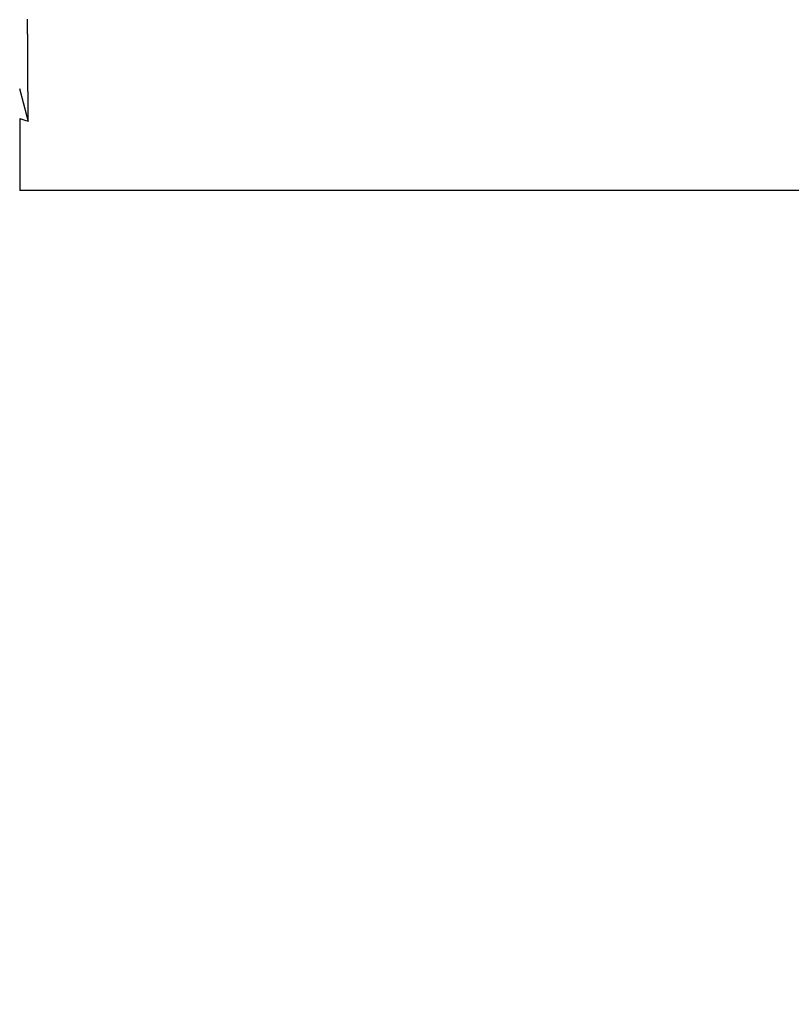
# Model space of a CAD drawing. Extents: x -701 to 909, y -748 to 644.
# Drawn here: x 23 to 32, y -23 to -13 of the extents above; entities that cross this region are included whole.
import ezdxf

# ---------------------------------------------------------------- set-up
doc = ezdxf.new("R2010")
doc.units = 0
doc.header["$LTSCALE"] = 20
doc.layers.add('ARRANGE', color=1, linetype='CONTINUOUS')
doc.layers.add('DETAIL', color=5, linetype='CONTINUOUS')

msp = doc.modelspace()

# ---------------------------------------------------------------- linework, layer by layer
at = {"layer": 'ARRANGE', "color": 1, "linetype": 'CONTINUOUS'}
msp.add_circle((0, 0), 40, dxfattribs=at)
at = {"layer": 'DETAIL', "color": 5, "linetype": 'CONTINUOUS'}
for p, q in [((23.543, -12.732), (23.543, -12.728)), ((23.543, -12.737), (23.543, -12.732)), ((23.543, -12.741), (23.543, -12.737)), ((23.543, -12.745), (23.543, -12.741)), ((23.543, -12.749), (23.543, -12.745)), ((23.543, -12.753), (23.543, -12.749)), ((23.543, -12.757), (23.543, -12.753)), ((23.543, -12.761), (23.543, -12.757)), ((23.543, -12.765), (23.543, -12.761)), ((23.543, -12.769), (23.543, -12.765)), ((23.543, -12.773), (23.543, -12.769)), ((23.543, -12.777), (23.543, -12.773)), ((23.543, -12.782), (23.543, -12.777)), ((23.543, -12.787), (23.543, -12.782)), ((23.543, -12.792), (23.543, -12.787)), ((23.543, -12.798), (23.543, -12.792)), ((23.543, -12.804), (23.543, -12.798)), ((23.543, -12.809), (23.543, -12.804)), ((23.543, -12.815), (23.543, -12.809)), ((23.543, -12.821), (23.543, -12.815)), ((23.543, -12.827), (23.543, -12.821)), ((23.543, -12.832), (23.543, -12.827)), ((23.543, -12.838), (23.543, -12.832)), ((23.543, -12.843), (23.543, -12.838)), ((23.543, -12.849), (23.543, -12.843)), ((23.543, -12.854), (23.543, -12.849)), ((23.543, -12.86), (23.543, -12.854)), ((23.543, -12.865), (23.543, -12.86)), ((23.543, -12.871), (23.543, -12.865)), ((23.543, -12.876), (23.543, -12.871)), ((23.543, -12.882), (23.543, -12.876)), ((23.544, -12.888), (23.543, -12.882)), ((23.544, -12.893), (23.544, -12.888)), ((23.544, -12.899), (23.544, -12.893)), ((23.544, -12.904), (23.544, -12.899)), ((23.544, -12.91), (23.544, -12.904)), ((23.544, -12.916), (23.544, -12.91)), ((23.544, -12.921), (23.544, -12.916)), ((23.544, -12.927), (23.544, -12.921)), ((23.544, -12.932), (23.544, -12.927)), ((23.544, -12.938), (23.544, -12.932)), ((23.544, -12.943), (23.544, -12.938)), ((23.544, -12.948), (23.544, -12.943)), ((23.544, -12.954), (23.544, -12.948)), ((23.544, -12.959), (23.544, -12.954)), ((23.544, -12.965), (23.544, -12.959)), ((23.544, -12.971), (23.544, -12.965)), ((23.544, -12.977), (23.544, -12.971)), ((23.544, -12.983), (23.544, -12.977)), ((23.544, -12.989), (23.544, -12.983)), ((23.544, -12.996), (23.544, -12.989)), ((23.544, -13.003), (23.544, -12.996)), ((23.544, -13.01), (23.544, -13.003)), ((23.545, -13.017), (23.544, -13.01)), ((23.545, -13.024), (23.545, -13.017)), ((23.545, -13.031), (23.545, -13.024)), ((23.545, -13.038), (23.545, -13.031)), ((23.545, -13.044), (23.545, -13.038)), ((23.545, -13.051), (23.545, -13.044)), ((23.545, -13.058), (23.545, -13.051)), ((23.545, -13.065), (23.545, -13.058)), ((23.545, -13.071), (23.545, -13.065)), ((23.545, -13.078), (23.545, -13.071)), ((23.545, -13.085), (23.545, -13.078)), ((23.545, -13.092), (23.545, -13.085)), ((23.545, -13.098), (23.545, -13.092)), ((23.545, -13.105), (23.545, -13.098)), ((23.545, -13.112), (23.545, -13.105)), ((23.545, -13.119), (23.545, -13.112)), ((23.545, -13.126), (23.545, -13.119)), ((23.545, -13.132), (23.545, -13.126)), ((23.545, -13.139), (23.545, -13.132)), ((23.545, -13.146), (23.545, -13.139)), ((23.545, -13.153), (23.545, -13.146)), ((23.545, -13.159), (23.545, -13.153)), ((23.545, -13.166), (23.545, -13.159)), ((23.545, -13.173), (23.545, -13.166)), ((23.545, -13.179), (23.545, -13.173)), ((23.545, -13.186), (23.545, -13.179)), ((23.545, -13.192), (23.545, -13.186)), ((23.545, -13.199), (23.545, -13.192)), ((23.545, -13.206), (23.545, -13.199)), ((23.545, -13.213), (23.545, -13.206)), ((23.546, -13.221), (23.545, -13.213)), ((23.546, -13.228), (23.546, -13.221)), ((23.546, -13.236), (23.546, -13.228)), ((23.546, -13.244), (23.546, -13.236)), ((23.546, -13.252), (23.546, -13.244)), ((23.546, -13.26), (23.546, -13.252)), ((23.546, -13.268), (23.546, -13.26)), ((23.546, -13.276), (23.546, -13.268)), ((23.546, -13.284), (23.546, -13.276)), ((23.546, -13.292), (23.546, -13.284)), ((23.546, -13.3), (23.546, -13.292)), ((23.546, -13.308), (23.546, -13.3)), ((23.546, -13.315), (23.546, -13.308)), ((23.546, -13.323), (23.546, -13.315)), ((23.546, -13.331), (23.546, -13.323)), ((23.546, -13.339), (23.546, -13.331)), ((23.546, -13.347), (23.546, -13.339)), ((23.546, -13.354), (23.546, -13.347)), ((23.546, -13.362), (23.546, -13.354)), ((23.546, -13.37), (23.546, -13.362)), ((23.458, -13.452), (23.535, -13.743)), ((23.546, -13.378), (23.546, -13.37)), ((23.546, -13.386), (23.546, -13.378)), ((23.546, -13.394), (23.546, -13.386)), ((23.546, -13.402), (23.546, -13.394)), ((23.546, -13.41), (23.546, -13.402)), ((23.546, -13.417), (23.546, -13.41)), ((23.546, -13.425), (23.546, -13.417)), ((23.546, -13.433), (23.546, -13.425)), ((23.546, -13.441), (23.546, -13.433)), ((23.546, -13.448), (23.546, -13.441)), ((23.546, -13.456), (23.546, -13.448)), ((23.546, -13.464), (23.546, -13.456)), ((23.546, -13.472), (23.546, -13.464)), ((23.546, -13.48), (23.546, -13.472)), ((23.547, -13.488), (23.546, -13.48)), ((23.547, -13.496), (23.547, -13.488)), ((23.547, -13.505), (23.547, -13.496)), ((23.547, -13.513), (23.547, -13.505)), ((23.547, -13.522), (23.547, -13.513)), ((23.547, -13.531), (23.547, -13.522)), ((23.547, -13.54), (23.547, -13.531)), ((23.547, -13.548), (23.547, -13.54)), ((23.547, -13.557), (23.547, -13.548)), ((23.547, -13.566), (23.547, -13.557)), ((23.547, -13.574), (23.547, -13.566)), ((23.547, -13.583), (23.547, -13.574)), ((23.547, -13.592), (23.547, -13.583)), ((23.547, -13.6), (23.547, -13.592)), ((23.547, -13.609), (23.547, -13.6)), ((23.547, -13.618), (23.547, -13.609)), ((23.547, -13.626), (23.547, -13.618)), ((23.547, -13.635), (23.547, -13.626)), ((23.547, -13.644), (23.547, -13.635)), ((23.547, -13.652), (23.547, -13.644)), ((23.547, -13.661), (23.547, -13.652)), ((23.547, -13.67), (23.547, -13.661)), ((23.547, -13.678), (23.547, -13.67)), ((23.46, -13.763), (23.46, -14.516)), ((23.535, -13.743), (23.547, -13.791)), ((23.547, -13.687), (23.547, -13.678)), ((23.547, -13.695), (23.547, -13.687)), ((23.547, -13.704), (23.547, -13.695)), ((23.547, -13.713), (23.547, -13.704)), ((23.547, -13.721), (23.547, -13.713)), ((23.547, -13.73), (23.547, -13.721)), ((23.547, -13.739), (23.547, -13.73)), ((23.547, -13.747), (23.547, -13.739)), ((23.547, -13.756), (23.547, -13.747)), ((23.547, -13.765), (23.547, -13.756)), ((23.547, -13.773), (23.547, -13.765)), ((23.547, -13.782), (23.547, -13.773)), ((23.547, -13.791), (23.547, -13.782)), ((33.808, -14.516), (23.46, -14.516))]:
    msp.add_line(p, q, dxfattribs=at)
for radius in [138.145, 98.209, 94.04]:
    msp.add_circle((28.634, 2.512), radius, dxfattribs=at)
msp.add_arc((28.549, 2.126), 16.684, 252.2396, 252.5554, dxfattribs=at)

doc.saveas('drawing.dxf')
